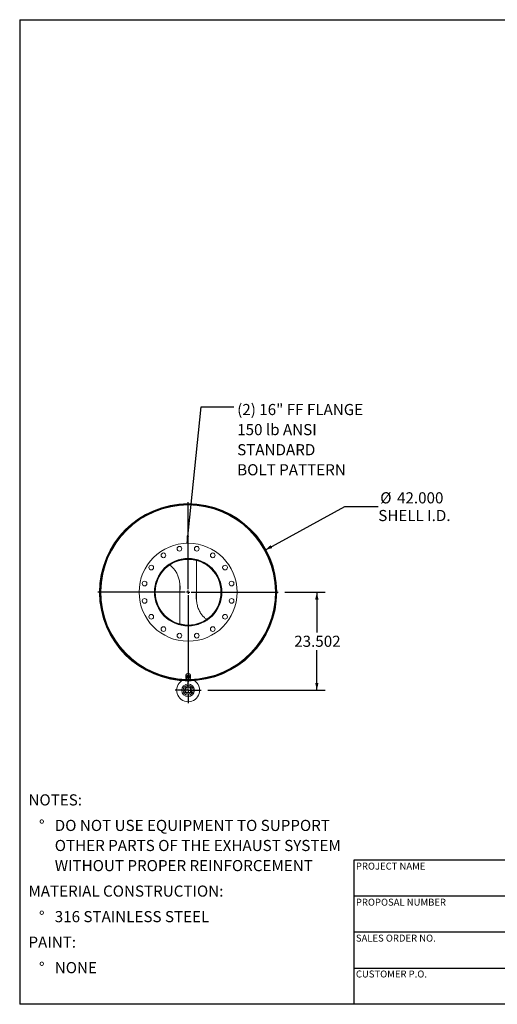
# Model space of a CAD drawing. Units: inches. Extents: x 16 to 336, y 16 to 252.
# Drawn here: x 16 to 130, y 16 to 252 of the extents above; entities that cross this region are included whole.
import ezdxf

# ---------------------------------------------------------------- set-up
doc = ezdxf.new("R2010")
doc.units = ezdxf.units.IN
doc.header["$LTSCALE"] = 32
doc.header["$MEASUREMENT"] = 0
doc.layers.add('FORMAT', color=7, linetype='Continuous')
doc.styles.add('SLDTEXTSTYLE0', font='TXT', dxfattribs={"width": 0.75})
doc.dimstyles.new('SLDDIMSTYLE0', dxfattribs={"dimtxt": 2.666667, "dimasz": 1.76, "dimexe": 0, "dimexo": 0.0625, "dimgap": 0.666667, "dimtad": 0, "dimtih": 1, "dimtoh": 1, "dimdec": 3, "dimrnd": 1e-09, "dimzin": 4, "dimdsep": 46, "dimtxsty": 'SLDTEXTSTYLE0', "dimsah": 1, "dimcen": 0, "dimadec": 0, "dimazin": 1, "dimtfac": 1, "dimtdec": 4, "dimtofl": 0, "dimtmove": 0, "dimatfit": 3, "dimfxl": 0, "dimfrac": 2, "dimtolj": 1, "dimtzin": 12, "dimarcsym": 0})
doc.dimstyles.new('SLDDIMSTYLE1', dxfattribs={"dimtxt": 2.666667, "dimasz": 1.76, "dimexe": 0, "dimexo": 0.0625, "dimgap": 0.666667, "dimtad": 0, "dimtih": 1, "dimtoh": 1, "dimdec": 3, "dimrnd": 1e-09, "dimzin": 12, "dimdsep": 46, "dimtxsty": 'SLDTEXTSTYLE0', "dimsah": 1, "dimcen": 0.09, "dimadec": 0, "dimazin": 3, "dimtfac": 1, "dimtdec": 4, "dimtofl": 0, "dimtmove": 0, "dimatfit": 3, "dimfxl": 0, "dimfrac": 2, "dimtolj": 1, "dimtzin": 12, "dimarcsym": 0})
doc.dimstyles.new('SLDDIMSTYLE2', dxfattribs={"dimtxt": 0.18, "dimasz": 1.76, "dimexe": 0, "dimexo": 0.0625, "dimgap": 0, "dimtad": 0, "dimtih": 1, "dimtoh": 1, "dimdec": 0, "dimrnd": 1e-09, "dimzin": 0, "dimdsep": 46, "dimtxsty": 'Standard', "dimsah": 1, "dimcen": 0.09, "dimadec": 0, "dimazin": 0, "dimtfac": 1.76, "dimtdec": 0, "dimtofl": 0, "dimtmove": 0, "dimatfit": 3, "dimfxl": 0, "dimfrac": 2, "dimtolj": 1, "dimtzin": 0, "dimarcsym": 0})

# ---------------------------------------------------------------- blocks, each defined once
blk = doc.blocks.new('SW_NOTE_0')
at = {"layer": 'FORMAT', "color": 0, "attachment_point": 1, "style": 'SLDTEXTSTYLE0'}
for s, insert, char_height in [('NOTES:', (0, 3.44), 2.667), ('%%d', (2.52, -2.68), 2.667), ('DO NOT USE EQUIPMENT TO SUPPORT', (6.3, -2.68), 2.6667), ('OTHER PARTS OF THE EXHAUST SYSTEM', (6.3, -7.49), 2.6667), ('WITHOUT PROPER REINFORCEMENT', (6.3, -12.31), 2.6667), ('MATERIAL CONSTRUCTION:', (0, -18.42), 2.6667), ('%%d', (2.52, -24.54), 2.667), ('316 STAINLESS STEEL', (6.3, -24.54), 2.6667), ('PAINT:', (0, -30.66), 2.667), ('%%d', (2.52, -36.77), 2.667), ('NONE', (6.3, -36.77), 2.667)]:
    blk.add_mtext(s, dxfattribs=dict(at, insert=insert, char_height=char_height))
blk = doc.blocks.new('_D')
at = {"layer": 'FORMAT'}
for p, q in [((74.77, 124.87), (93.89, 135.34)), ((93.89, 135.34), (101.89, 135.34))]:
    blk.add_line(p, q, dxfattribs=at)
blk.add_solid([(74.77, 124.87), (76.5, 125.36), (76.12, 126.06)], dxfattribs=at)
at = {"layer": 'FORMAT', "char_height": 2.667, "attachment_point": 1, "style": 'SLDTEXTSTYLE0'}
for s, insert in [('%%c', (102.36, 138.73)), ('42.000', (106.39, 138.73)), ('SHELL I.D.', (101.89, 134.49))]:
    blk.add_mtext(s, dxfattribs=dict(at, insert=insert))
blk = doc.blocks.new('_D_1')
at = {"layer": 'FORMAT'}
for p, q in [((79.55, 114.78), (89.18, 114.78)), ((87.18, 114.78), (87.18, 105.15)), ((87.18, 91.28), (87.18, 100.91)), ((61.07, 91.28), (89.18, 91.28))]:
    blk.add_line(p, q, dxfattribs=at)
for points in [[(87.18, 114.78), (86.78, 113.02), (87.58, 113.02)], [(87.18, 91.28), (87.58, 93.04), (86.78, 93.04)]]:
    blk.add_solid(points, dxfattribs=at)
at = {"layer": 'FORMAT', "insert": (81.76, 104.35), "char_height": 2.667, "attachment_point": 1, "style": 'SLDTEXTSTYLE0'}
blk.add_mtext('23.502', dxfattribs=at)
blk = doc.blocks.new('SW_NOTE_8')
at = {"layer": 'FORMAT', "color": 0, "attachment_point": 1, "style": 'SLDTEXTSTYLE0'}
for s, insert, char_height in [('(2) 16" FF FLANGE', (0.78, 0.71), 2.6667), ('150 lb ANSI', (0.78, -4.1), 2.6667), ('STANDARD', (0.78, -8.92), 2.667), ('BOLT PATTERN', (0.78, -13.73), 2.6667)]:
    blk.add_mtext(s, dxfattribs=dict(at, insert=insert, char_height=char_height))
blk = doc.blocks.new('SW_CENTERMARKSYMBOL_0')
at = {"layer": 'FORMAT', "color": 0}
for p, q in [((0, 0.75), (0, 21.60595)), ((-0.75, 0), (-21.60595, 0)), ((0, 0), (-0.375, 0)), ((0, 0), (0, 0.375)), ((0, 0), (0, -0.375)), ((0, 0), (0.375, 0)), ((0.75, 0), (21.60595, 0)), ((0, -0.75), (0, -21.60595))]:
    blk.add_line(p, q, dxfattribs=at)
blk = doc.blocks.new('SW_CENTERMARKSYMBOL_1')
at = {"layer": 'FORMAT', "color": 0}
for p, q in [((0, 0.75), (0, 3.125)), ((-0.75, 0), (-3.125, 0)), ((0, 0), (-0.375, 0)), ((0, 0), (0, 0.375)), ((0, 0), (0, -0.375)), ((0, 0), (0.375, 0)), ((0.75, 0), (3.125, 0)), ((0, -0.75), (0, -3.125))]:
    blk.add_line(p, q, dxfattribs=at)

msp = doc.modelspace()

# ---------------------------------------------------------------- linework, layer by layer
at = {"color": 7, "linetype": 'Continuous', "lineweight": 15}
for p, q in [((51.7709, 121.3367), (51.7149, 121.3707)), ((58.3465, 122.59), (58.3465, 122.5254)), ((58.3465, 122.3865), (58.3465, 112.7403)), ((54.3465, 107.1725), (54.3465, 116.8234)), ((35.284, 114.7805), (35.2093, 114.7805)), ((35.2093, 114.7785), (35.284, 114.7785)), ((54.3465, 106.969), (54.3465, 107.0335)), ((56.329, 106.7795), (56.3293, 106.914)), ((56.3465, 106.914), (56.3465, 106.7795)), ((60.9191, 108.2225), (60.9779, 108.1881)), ((55.784, 94.7795), (55.784, 94.333)), ((55.948, 94.487), (55.8784, 94.047)), ((55.9265, 94.4408), (55.9265, 94.3513)), ((56.4161, 94.654), (55.948, 94.487)), ((55.948, 94.3499), (55.948, 94.487)), ((56.4161, 94.5169), (56.4161, 94.654)), ((56.8146, 94.381), (56.4161, 94.654)), ((56.7665, 94.414), (56.7665, 94.4408)), ((56.909, 94.333), (56.909, 94.7795)), ((54.9319, 93.5852), (54.9239, 93.5771)), ((54.9411, 93.576), (54.9319, 93.5852)), ((55.8784, 93.9099), (55.8784, 94.047)), ((55.909, 94.333), (55.9142, 94.2737)), ((56.407, 93.6233), (56.4072, 93.5486)), ((56.4092, 93.5486), (56.409, 93.6233)), ((56.8146, 94.2439), (56.8146, 94.381)), ((55.784, 91.8401), (55.784, 90.7151)), ((56.909, 91.8401), (55.784, 91.8401)), ((55.784, 90.7151), (56.909, 90.7151)), ((56.909, 90.7151), (56.909, 91.8401))]:
    msp.add_line(p, q, dxfattribs=at)
at = {"color": 7, "linetype": 'Continuous', "lineweight": 15, "flags": 128}
for points in [[(56.909, 94.7795), (56.9021, 94.8569), (56.8815, 94.9323), (56.8477, 95.004), (56.8016, 95.0702), (56.7442, 95.1292), (56.6771, 95.1796), (56.6019, 95.2202), (56.5203, 95.2499), (56.4345, 95.268), (56.3465, 95.2741), (56.2585, 95.268), (56.1727, 95.2499), (56.0911, 95.2202), (56.0159, 95.1796), (55.9487, 95.1292), (55.8914, 95.0702), (55.8453, 95.004), (55.8115, 94.9323), (55.7909, 94.8569), (55.784, 94.7795)], [(56.7841, 94.0223), (56.8016, 94.0423), (56.8477, 94.1085), (56.8815, 94.1802), (56.9021, 94.2557), (56.909, 94.333), (56.9021, 94.4104), (56.8815, 94.4859), (56.8477, 94.5576), (56.8016, 94.6238), (56.7442, 94.6828), (56.6771, 94.7332), (56.6019, 94.7738), (56.5203, 94.8035), (56.4345, 94.8216), (56.3465, 94.8277), (56.2585, 94.8216), (56.1727, 94.8035), (56.0911, 94.7738), (56.0159, 94.7332), (55.9487, 94.6828), (55.8914, 94.6238), (55.8453, 94.5576), (55.8115, 94.4859), (55.7909, 94.4104), (55.784, 94.333), (55.784, 94.333)], [(56.7757, 94.4077), (56.7682, 94.4354), (56.7407, 94.5), (56.7004, 94.5592), (56.6488, 94.6111), (56.5875, 94.6541), (56.5184, 94.6868), (56.4438, 94.7081), (56.3661, 94.7174), (56.2878, 94.7143), (56.2113, 94.6989), (56.1392, 94.6718), (56.0737, 94.6338), (56.017, 94.5862), (55.9709, 94.5304), (55.9369, 94.4682), (55.916, 94.4017), (55.909, 94.333)]]:
    msp.add_lwpolyline(points, dxfattribs=at)
at = {"color": 7, "linetype": 'Continuous', "lineweight": 15}
for centre, radius in [((56.3465, 114.7795), 11.75), ((54.2737, 125.2003), 0.5625), ((58.4193, 125.2003), 0.5625), ((56.3465, 114.7795), 8.0938), ((56.3465, 114.7795), 8.0625), ((50.4436, 123.6138), 0.5625), ((62.2494, 123.6138), 0.5625), ((47.5121, 120.6824), 0.5625), ((65.1809, 120.6824), 0.5625), ((45.9256, 116.8523), 0.5625), ((66.7673, 116.8523), 0.5625), ((45.9256, 112.7066), 0.5625), ((66.7673, 112.7066), 0.5625), ((47.5121, 108.8765), 0.5625), ((65.1809, 108.8765), 0.5625), ((50.4436, 105.9451), 0.5625), ((62.2494, 105.9451), 0.5625), ((54.2737, 104.3586), 0.5625), ((58.4193, 104.3586), 0.5625), ((56.3465, 91.2776), 1.5156), ((56.3465, 91.2776), 1.1875), ((56.3465, 91.2776), 0.885)]:
    msp.add_circle(centre, radius, dxfattribs=at)
for centre, radius, start, end in [((56.3465, 114.7795), 21.2309, 270.169264, 270.163848), ((56.3465, 114.7795), 21.1562, 270.169264, 270.163848), ((56.3465, 114.7795), 21.1372, 269.91479, 179.99728), ((56.3465, 114.7795), 21.0625, 270.532337, 179.99728), ((56.3465, 114.7795), 21, 270.991819, 269.179824), ((56.3465, 114.7795), 8, 270, 269.875), ((56.3465, 114.7795), 7.8655, 270, 269.875), ((56.3465, 114.7795), 21.1372, 180.00272, 269.758796), ((56.3465, 114.7795), 21.0625, 180.00272, 269.421332), ((56.3032, 94.0435), 0.3972, 107.771049, 169.155222), ((56.346, 93.9643), 0.4859, 56.33373, 109.720805), ((56.3465, 91.2776), 2.75, 123.055731, 56.944269), ((56.3465, 114.7795), 21.25, 265.952226, 274.047774), ((56.2386, 94.3361), 0.4546, 180.383735, 217.909817), ((56.2745, 94.0687), 0.3647, 172.198967, 237.334158), ((56.347, 94.1661), 0.4859, 236.33373, 289.720805), ((56.3897, 94.0869), 0.3972, 287.771049, 349.155222), ((56.4185, 94.0617), 0.3647, 352.198967, 57.334158)]:
    msp.add_arc(centre, radius, start, end, dxfattribs=at)
at = {"color": 8, "linetype": 'Continuous', "lineweight": 15}
msp.add_arc((56.3465, 114.7795), 20.9058, 271.130524, 268.826837, dxfattribs=at)
at = {"color": 7, "linetype": 'Continuous', "lineweight": 15}
for points, knots in [([(54.3465, 114.674), (54.3658, 114.8748), (54.4063, 115.2952), (54.4139, 115.8889), (54.3894, 116.451), (54.3375, 116.9618), (54.2554, 117.4685), (54.1416, 117.9677), (53.9978, 118.4468), (53.8241, 118.9039), (53.6221, 119.3373), (53.387, 119.7528), (53.1365, 120.119), (52.8769, 120.437), (52.6159, 120.7109), (52.3325, 120.9603), (52.0932, 121.145), (51.9419, 121.234), (51.8987, 121.2594)], [0, 0, 0, 0, 0.08130829, 0.17025303, 0.23915015, 0.30826461, 0.37741064, 0.44644442, 0.51527366, 0.57984455, 0.64461379, 0.70932973, 0.77382768, 0.82517699, 0.87669422, 0.92817773, 0.97948091, 1, 1, 1, 1]), ([(54.4039, 115.9448), (54.4035, 115.7984), (54.4024, 115.4306), (54.3784, 115.0609), (54.3467, 114.8404), (54.3465, 114.8392)], [0, 0, 0, 0, 0.3967193, 0.99659368, 1, 1, 1, 1]), ([(58.3465, 114.8569), (58.3366, 114.7766), (58.3004, 114.4811), (58.2818, 114.0056), (58.2853, 113.4335), (58.3208, 112.9013), (58.3875, 112.3722), (58.4877, 111.8496), (58.6195, 111.3483), (58.7823, 110.8702), (58.9745, 110.4169), (59.2011, 109.9807), (59.4444, 109.5961), (59.6971, 109.2619), (59.9517, 108.9745), (60.2278, 108.7082), (60.5002, 108.4911), (60.6907, 108.3557), (60.7824, 108.3025), (60.7934, 108.2961)], [0, 0, 0, 0, 0.03273251, 0.12048032, 0.19228041, 0.26430981, 0.33637345, 0.40831951, 0.48004949, 0.54673167, 0.61361722, 0.68044739, 0.74705383, 0.79934083, 0.85179486, 0.90421387, 0.95645296, 0.99474857, 1, 1, 1, 1]), ([(58.2888, 113.6287), (58.2894, 113.7688), (58.2908, 114.1218), (58.3144, 114.4843), (58.3452, 114.7042), (58.3465, 114.7132)], [0, 0, 0, 0, 0.38684097, 0.97501689, 1, 1, 1, 1]), ([(56.182, 94.4217), (56.1429, 94.4083), (56.0644, 94.3815), (55.9869, 94.3605), (55.948, 94.3499)], [0, 0, 0, 0, 0.49778063, 1, 1, 1, 1]), ([(56.4161, 94.5169), (56.3775, 94.4998), (56.3, 94.4655), (56.2214, 94.4363), (56.182, 94.4217)], [0, 0, 0, 0, 0.49811277, 1, 1, 1, 1]), ([(56.1875, 95.2528), (56.2132, 95.2605), (56.2637, 95.2756), (56.343, 95.2807), (56.4187, 95.2782), (56.464, 95.2619), (56.485, 95.2543)], [0, 0, 0, 0, 0.26603816, 0.52209309, 0.7781457, 1, 1, 1, 1]), ([(56.6154, 94.3687), (56.5821, 94.3921), (56.5152, 94.439), (56.4492, 94.4909), (56.4161, 94.5169)], [0, 0, 0, 0, 0.49778063, 1, 1, 1, 1]), ([(55.9132, 94.1182), (55.9074, 94.082), (55.8957, 94.0094), (55.8842, 93.9432), (55.8784, 93.9099)], [0, 0, 0, 0, 0.497780631, 1, 1, 1, 1]), ([(55.8784, 93.9099), (55.9112, 93.8841), (55.9772, 93.8322), (56.0441, 93.7853), (56.0776, 93.7617)], [0, 0, 0, 0, 0.49811277, 1, 1, 1, 1]), ([(55.948, 94.3499), (55.9422, 94.3103), (55.9307, 94.2308), (55.919, 94.1558), (55.9132, 94.1182)], [0, 0, 0, 0, 0.49811277, 1, 1, 1, 1]), ([(56.0776, 93.7617), (56.1109, 93.7395), (56.1778, 93.6948), (56.2438, 93.6563), (56.2769, 93.6369)], [0, 0, 0, 0, 0.49778063, 1, 1, 1, 1]), ([(56.2769, 93.6369), (56.3155, 93.6474), (56.393, 93.6684), (56.4715, 93.6952), (56.511, 93.7087)], [0, 0, 0, 0, 0.49811277, 1, 1, 1, 1]), ([(56.511, 93.7087), (56.5501, 93.7232), (56.6286, 93.7524), (56.7061, 93.7867), (56.745, 93.8039)], [0, 0, 0, 0, 0.49778063, 1, 1, 1, 1]), ([(56.8146, 94.2439), (56.7818, 94.2631), (56.7158, 94.3017), (56.6489, 94.3463), (56.6154, 94.3687)], [0, 0, 0, 0, 0.49811277, 1, 1, 1, 1]), ([(56.745, 93.8039), (56.7508, 93.8369), (56.7623, 93.9031), (56.774, 93.9757), (56.7798, 94.0122)], [0, 0, 0, 0, 0.49811277, 1, 1, 1, 1]), ([(56.7798, 94.0122), (56.7856, 94.0495), (56.7973, 94.1245), (56.8088, 94.204), (56.8146, 94.2439)], [0, 0, 0, 0, 0.497780631, 1, 1, 1, 1])]:
    msp.add_open_spline(points, degree=3, knots=knots, dxfattribs=at)
at = {"layer": 'FORMAT'}
for p, q in [((15.9999, 252), (335.9999, 252)), ((15.9999, 252), (15.9999, 16)), ((156.7999, 50.56), (95.9999, 50.56)), ((95.9999, 50.56), (95.9999, 41.92)), ((95.9999, 41.92), (95.9999, 16)), ((156.7999, 41.92), (95.9999, 41.92)), ((156.7999, 33.28), (95.9999, 33.28)), ((95.9999, 24.64), (156.7999, 24.64)), ((335.9999, 16), (15.9999, 16))]:
    msp.add_line(p, q, dxfattribs=at)

# ---------------------------------------------------------------- block references
for name, p in [('SW_NOTE_8', (67.3181, 159.1821)), ('SW_CENTERMARKSYMBOL_0', (56.3465, 114.7795)), ('SW_CENTERMARKSYMBOL_1', (56.3465, 91.2776)), ('SW_NOTE_0', (18.095, 62.8903))]:
    msp.add_blockref(name, p, dxfattribs=at)

# ---------------------------------------------------------------- texts
at = {"layer": 'FORMAT', "char_height": 1.666667, "attachment_point": 1, "style": 'SLDTEXTSTYLE0'}
for s, insert in [('PROJECT NAME', (96.5345, 49.9539)), ('PROPOSAL NUMBER', (96.5345, 41.3119)), ('SALES ORDER NO.', (96.5345, 32.699)), ('CUSTOMER P.O.', (96.5345, 24.0973))]:
    msp.add_mtext(s, dxfattribs=dict(at, insert=insert))

# ---------------------------------------------------------------- dimensions: what is measured, and where the dimension line sits
at = {"layer": 'FORMAT'}
dim = msp.add_diameter_dim_2p(p1=(37.9274, 104.6931), p2=(74.7656, 124.8659), text='<>\\PSHELL I.D.', dimstyle='SLDDIMSTYLE0', dxfattribs=at)
dim.commit()
dim.dimension.update_dxf_attribs({"geometry": '_D', "text_midpoint": (109.7904, 135.3394), "dimtype": 163})
dim = msp.add_linear_dim(base=(87.1759, 91.2776), p1=(77.9524, 114.7795), p2=(59.4715, 91.2776), angle=90, dimstyle='SLDDIMSTYLE1', dxfattribs=at)
dim.commit()
dim.dimension.update_dxf_attribs({"geometry": '_D_1', "text_midpoint": (87.1759, 103.0285), "dimtype": 160})

# ---------------------------------------------------------------- leaders
msp.add_leader([(56.0789, 126.5264), (59.4441, 159.1821), (67.3181, 159.1821)], dimstyle='SLDDIMSTYLE2', dxfattribs=at)

doc.saveas('drawing.dxf')
